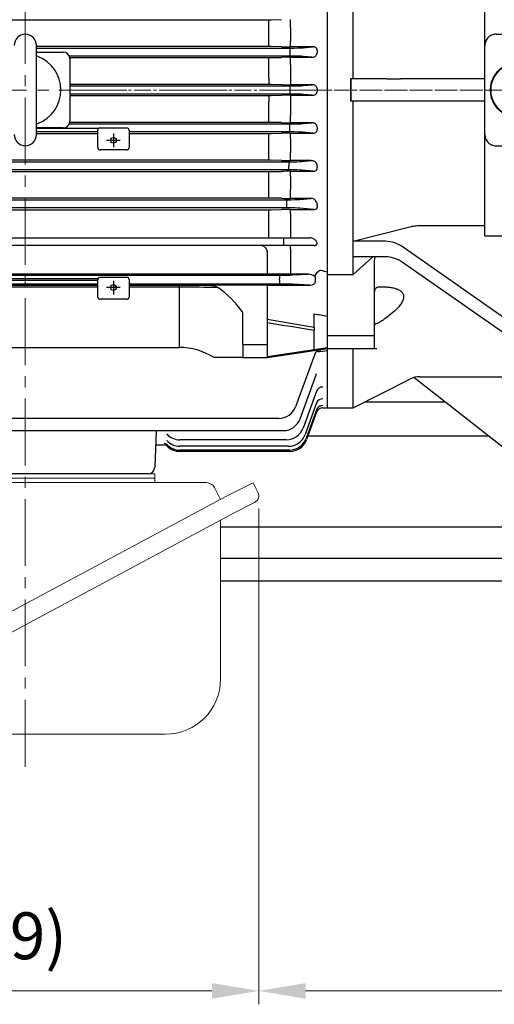
# Model space of a CAD drawing. Units: millimetres. Extents: x 1198 to 3799, y -447 to 3396.
# Drawn here: x 1986 to 2199, y 1882 to 2324 of the extents above; entities that cross this region are included whole.
import ezdxf

# ---------------------------------------------------------------- set-up
doc = ezdxf.new("R2010")
doc.units = ezdxf.units.MM
doc.linetypes.add('CENTER2', pattern=[1.125, 0.75, -0.125, 0.125, -0.125])
doc.layers.get('DEFPOINTS').update_dxf_attribs({"linetype": 'CONTINUOUS'})
for name, color, linetype, lineweight in [('C', 1, 'CENTER2', 9), ('D', 7, 'CONTINUOUS', 9), ('O', 3, 'CONTINUOUS', 30), ('OUTLINE', 3, 'CONTINUOUS', 20)]:
    doc.layers.add(name, color=color, linetype=linetype, lineweight=lineweight)
doc.styles.get("Standard").update_dxf_attribs({"font": 'romans.shx', "width": 0.8, "bigfont": 'whgtxt.shx'})
doc.dimstyles.get("Standard").update_dxf_attribs({"dimtxt": 3.5, "dimasz": 3.5, "dimexe": 1, "dimexo": 1, "dimgap": 1, "dimtad": 1, "dimdec": 3, "dimdsep": 46, "dimtxsty": 'Standard', "dimcen": 0, "dimclrd": 256, "dimclre": 256, "dimclrt": 256, "dimadec": 3, "dimazin": 2, "dimtp": 0.1, "dimtm": 0.1, "dimtfac": 0.71, "dimtdec": 3, "dimtmove": 0, "dimatfit": 3, "dimfxl": 0, "dimlwd": -1, "dimlwe": -1, "dimarcsym": 0})

# ---------------------------------------------------------------- blocks, each defined once
blk = doc.blocks.new('*D146')
at = {"layer": 'D', "transparency": 16777216}
for p, q in [((2093.22, 2104.54), (2093.22, 1882.24)), ((1884.34, 2000.22), (1884.34, 1882.24)), ((1905.34, 1888.24), (2072.22, 1888.24))]:
    blk.add_line(p, q, dxfattribs=at)
for points in [[(1905.34, 1891.74), (1905.34, 1884.74), (1884.34, 1888.24)], [(2072.22, 1891.74), (2072.22, 1884.74), (2093.22, 1888.24)]]:
    blk.add_solid(points, dxfattribs=at)
at = {"layer": 'DEFPOINTS', "color": 0, "transparency": 16777216}
for p in [(2093.22, 2110.54), (1884.34, 2006.22), (2093.22, 1888.24)]:
    blk.add_point(p, dxfattribs=at)
at = {"layer": 'D', "transparency": 16777216, "insert": (1973.7, 1910.24), "char_height": 21, "attachment_point": 5}
blk.add_mtext('(209)', dxfattribs=at)
blk = doc.blocks.new('*D147')
at = {"layer": 'D', "transparency": 16777216}
for p, q in [((2535.59, 2253.07), (2535.59, 1882.24)), ((2093.22, 2104.54), (2093.22, 1882.24)), ((2114.22, 1888.24), (2514.59, 1888.24))]:
    blk.add_line(p, q, dxfattribs=at)
for points in [[(2114.22, 1891.74), (2114.22, 1884.74), (2093.22, 1888.24)], [(2514.59, 1891.74), (2514.59, 1884.74), (2535.59, 1888.24)]]:
    blk.add_solid(points, dxfattribs=at)
at = {"layer": 'DEFPOINTS', "color": 0, "transparency": 16777216}
for p in [(2535.59, 2259.07), (2093.22, 2110.54), (2535.59, 1888.24)]:
    blk.add_point(p, dxfattribs=at)
at = {"layer": 'D', "transparency": 16777216, "insert": (2314.41, 1910.24), "char_height": 21, "attachment_point": 5}
blk.add_mtext('(442)', dxfattribs=at)
blk = doc.blocks.new('DSDVSDVSD')
at = {"layer": 'C', "ltscale": 10}
for p, q in [((494.94, 1767.95), (494.94, 1711.95)), ((494.94, 1744.95), (494.94, 1747.55)), ((489.94, 1739.95), (397.7, 1739.95)), ((510.44, 1739.95), (479.44, 1739.95)), ((494.94, 1739.95), (492.44, 1739.95)), ((494.94, 1739.95), (494.94, 1742.45)), ((494.94, 1739.95), (497.44, 1739.95)), ((494.94, 1739.95), (494.94, 1737.45)), ((499.94, 1739.95), (533.17, 1739.95)), ((494.94, 1734.95), (494.94, 1732.35))]:
    blk.add_line(p, q, dxfattribs=at)
at = {"layer": 'O'}
for p, q in [((516.94, 1927.95), (501.94, 1927.95)), ((501.94, 1918.95), (501.94, 1927.95)), ((516.94, 1918.95), (516.94, 1927.95)), ((516.94, 1918.95), (501.94, 1918.95)), ((501.94, 1908.76), (501.94, 1918.95)), ((516.94, 1908.76), (516.94, 1918.95)), ((501.94, 1911.09), (448.16, 1868.82)), ((501.94, 1905.96), (501.94, 1908.76)), ((516.94, 1905.96), (516.94, 1908.76)), ((501.94, 1905.96), (501.94, 1769.95)), ((516.94, 1905.96), (516.94, 1573.94)), ((420.94, 1882.45), (409.44, 1882.45)), ((409.44, 1855.95), (409.44, 1882.45)), ((446.3, 1869.54), (420.94, 1882.45)), ((420.94, 1855.95), (420.94, 1882.45)), ((493.94, 1868.45), (450.84, 1868.45)), ((501.94, 1858.41), (442.43, 1816.76)), ((430.44, 1855.95), (409.44, 1855.95)), ((409.44, 1850.15), (409.44, 1855.95)), ((430.44, 1850.15), (430.44, 1855.95)), ((430.61, 1855.95), (431.53, 1855.95)), ((430.44, 1850.15), (409.44, 1850.15)), ((409.44, 1850.15), (409.44, 1822.72)), ((430.44, 1850.15), (430.44, 1816.33)), ((501.94, 1851.49), (442.43, 1809.83)), ((409.44, 1657.18), (409.44, 1822.72)), ((409.44, 1822.72), (420.94, 1822.72)), ((420.94, 1814.64), (420.94, 1822.72)), ((420.94, 1822.72), (429.75, 1814.66)), ((420.94, 1814.66), (420.9, 1814.64)), ((420.94, 1814.66), (420.94, 1811.2)), ((434.29, 1814.66), (420.94, 1814.66)), ((420.94, 1811.2), (420.94, 1807.74)), ((420.94, 1807.74), (420.9, 1807.71)), ((420.94, 1807.71), (420.9, 1807.71)), ((434.29, 1807.74), (420.94, 1807.74)), ((446.3, 1801.25), (420.94, 1807.71)), ((420.94, 1744.95), (420.94, 1807.71)), ((501.94, 1805.28), (479.94, 1805.28)), ((479.94, 1759.95), (479.94, 1805.28)), ((479.94, 1800.7), (450.84, 1800.7)), ((484.94, 1764.95), (496.94, 1764.95)), ((479.94, 1719.95), (479.94, 1759.95)), ((489.94, 1759.95), (489.94, 1719.95)), ((489.94, 1759.95), (489.94, 1751.41)), ((499.94, 1759.95), (499.94, 1719.95)), ((499.94, 1759.95), (499.94, 1751.41)), ((489.94, 1751.41), (489.94, 1728.49)), ((499.94, 1751.41), (499.94, 1728.49)), ((419.88, 1744.95), (419.79, 1744.95)), ((419.88, 1744.95), (419.88, 1739.95)), ((436.07, 1744.95), (419.88, 1744.95)), ((436.07, 1744.95), (442.12, 1744.95)), ((479.94, 1744.95), (442.12, 1744.95)), ((419.88, 1739.95), (419.88, 1734.95)), ((419.88, 1734.95), (419.79, 1734.95)), ((436.07, 1734.95), (419.88, 1734.95)), ((420.94, 1672.19), (420.94, 1734.95)), ((442.12, 1734.95), (436.07, 1734.95)), ((479.94, 1734.95), (442.12, 1734.95)), ((489.94, 1719.95), (489.94, 1728.49)), ((499.94, 1719.95), (499.94, 1728.49)), ((479.94, 1674.62), (479.94, 1719.95)), ((484.94, 1714.95), (496.94, 1714.95)), ((501.94, 1709.95), (501.94, 1573.94)), ((420.94, 1672.19), (446.3, 1678.65)), ((450.84, 1679.19), (479.94, 1679.19)), ((479.94, 1674.62), (501.94, 1674.62)), ((420.94, 1672.16), (420.9, 1672.19)), ((420.9, 1672.19), (420.94, 1672.19)), ((434.29, 1672.16), (420.94, 1672.16)), ((420.94, 1668.7), (420.94, 1672.16)), ((420.94, 1665.24), (420.94, 1668.7)), ((501.94, 1628.41), (442.43, 1670.07)), ((420.94, 1665.24), (420.9, 1665.26)), ((420.94, 1657.18), (420.94, 1665.26)), ((434.29, 1665.24), (420.94, 1665.24)), ((420.94, 1657.18), (429.75, 1665.24)), ((430.44, 1663.57), (430.71, 1665.24)), ((430.44, 1629.75), (430.44, 1663.57)), ((501.94, 1621.49), (442.43, 1663.14)), ((409.44, 1657.18), (420.94, 1657.18)), ((409.44, 1629.75), (409.44, 1657.18)), ((430.44, 1629.75), (409.44, 1629.75)), ((409.44, 1623.95), (409.44, 1629.75)), ((430.44, 1623.95), (430.44, 1629.75)), ((430.44, 1623.95), (409.44, 1623.95)), ((409.44, 1597.45), (409.44, 1623.95)), ((420.94, 1597.45), (420.94, 1623.95)), ((501.94, 1568.81), (448.16, 1611.08)), ((450.84, 1611.45), (501.94, 1611.45)), ((420.94, 1597.45), (446.3, 1610.36)), ((409.44, 1597.45), (420.94, 1597.45)), ((501.94, 1573.94), (501.94, 1571.14)), ((516.94, 1573.94), (516.94, 1571.14)), ((501.94, 1571.14), (501.94, 1560.95)), ((516.94, 1571.14), (516.94, 1560.95)), ((516.94, 1560.95), (501.94, 1560.95)), ((501.94, 1560.95), (501.94, 1551.95)), ((516.94, 1560.95), (516.94, 1551.95)), ((501.94, 1551.95), (516.94, 1551.95))]:
    blk.add_line(p, q, dxfattribs=at)
for centre, radius, start, end in [((493.94, 1876.45), 8, 270, 0), ((450.84, 1878.45), 10, 243.0198, 270), ((434.84, 1829.4), 14.74, 267.8735, 300.9859), ((434.84, 1822.47), 14.74, 267.8735, 300.9859), ((434.84, 1657.43), 14.74, 59.0141, 92.1265), ((434.84, 1650.5), 14.74, 59.0141, 92.1265), ((450.84, 1601.45), 10, 90, 116.9802)]:
    blk.add_arc(centre, radius, start, end, dxfattribs=at)
at = {"layer": 'O', "extrusion": (0, 0, -1)}
for centre, radius, start, end in [((-494.94, 1759.95), 5, 0, 180), ((-494.94, 1739.95), 12.5, 293.5782, 66.4218), ((-494.94, 1739.95), 12.25, 294.0895, 65.9105), ((-494.94, 1739.95), 12.5, 113.5782, 246.4218), ((-494.94, 1739.95), 12.25, 114.0895, 245.9105), ((-494.94, 1719.95), 5, 180, 360)]:
    blk.add_arc(centre, radius, start, end, dxfattribs=at)
at = {"layer": 'O'}
for centre, major_axis, ratio, start_param, end_param in [((319.15, 1739.95), (-72.4, -137.42), 0.520635, 2.362086, 2.390159), ((319.15, 1739.95), (-72.4, -137.42), 0.520635, 2.334012, 2.362086), ((277.44, 1739.95), (0, -142.5), 0.999582, 1.570796, 1.605891), ((277.44, 1739.95), (0, -142.5), 0.999582, 1.535701, 1.570796), ((319.15, 1739.95), (72.4, -137.42), 0.520635, 0.779507, 0.807581), ((319.15, 1739.95), (72.4, -137.42), 0.520635, 0.751433, 0.779507)]:
    blk.add_ellipse(centre, major_axis=major_axis, ratio=ratio, start_param=start_param, end_param=end_param, dxfattribs=at)
for points, knots in [([(430.44, 1855.95), (430.44, 1855.95), (430.46, 1855.95), (430.54, 1855.95), (430.59, 1855.95), (430.76, 1855.95), (430.87, 1855.95), (431.14, 1855.95), (431.31, 1855.95), (431.53, 1855.95)], [0, 0, 0, 0, 0.25, 0.25, 0.5, 0.5, 0.75, 0.75, 1, 1, 1, 1]), ([(431.53, 1844.65), (431.35, 1844.68), (431.2, 1844.73), (430.92, 1844.84), (430.81, 1844.9), (430.62, 1845.03), (430.55, 1845.1), (430.48, 1845.2), (430.47, 1845.23), (430.44, 1845.3), (430.44, 1845.34), (430.44, 1845.37)], [0, 0, 0, 0, 0.25, 0.25, 0.5, 0.5, 0.75, 0.75, 0.875, 0.875, 1, 1, 1, 1]), ([(431.53, 1844.65), (431.68, 1844.61), (431.83, 1844.56), (432.14, 1844.43), (432.29, 1844.35), (432.44, 1844.25)], [0, 0, 0, 0, 0.5, 0.5, 1, 1, 1, 1]), ([(432.44, 1844.25), (433.67, 1843.48), (434.89, 1842.66), (436.65, 1841.37), (437.23, 1840.92), (438.37, 1840), (438.92, 1839.53), (439.99, 1838.55), (440.5, 1838.04), (441.45, 1837), (441.88, 1836.46), (442.44, 1835.64), (442.62, 1835.36), (442.93, 1834.8), (443.07, 1834.51), (443.29, 1833.95), (443.38, 1833.67), (443.47, 1833.26), (443.49, 1833.12), (443.52, 1832.85), (443.53, 1832.72), (443.53, 1832.33), (443.5, 1832.08), (443.38, 1831.6), (443.29, 1831.37), (443.07, 1830.95), (442.94, 1830.76), (442.63, 1830.39), (442.45, 1830.22), (441.88, 1829.76), (441.45, 1829.51), (440.74, 1829.19), (440.49, 1829.1), (439.98, 1828.92), (439.72, 1828.84), (438.4, 1828.49), (437.27, 1828.33), (435.49, 1828.21), (434.89, 1828.19), (433.67, 1828.18), (433.06, 1828.2), (432.44, 1828.22)], [0, 0, 0, 0, 0.125, 0.125, 0.1875, 0.1875, 0.25, 0.25, 0.3125, 0.3125, 0.375, 0.375, 0.40625, 0.40625, 0.4375, 0.4375, 0.46875, 0.46875, 0.484375, 0.484375, 0.5, 0.5, 0.53125, 0.53125, 0.5625, 0.5625, 0.59375, 0.59375, 0.625, 0.625, 0.6875, 0.6875, 0.71875, 0.71875, 0.75, 0.75, 0.875, 0.875, 0.9375, 0.9375, 1, 1, 1, 1]), ([(431.53, 1828.48), (431.35, 1828.57), (431.2, 1828.69), (430.92, 1828.96), (430.81, 1829.12), (430.62, 1829.45), (430.55, 1829.63), (430.48, 1829.9), (430.47, 1829.99), (430.44, 1830.18), (430.44, 1830.28), (430.44, 1830.37)], [0, 0, 0, 0, 0.25, 0.25, 0.5, 0.5, 0.75, 0.75, 0.875, 0.875, 1, 1, 1, 1]), ([(432.44, 1828.22), (432.29, 1828.23), (432.14, 1828.25), (431.84, 1828.34), (431.68, 1828.4), (431.53, 1828.48)], [0, 0, 0, 0, 0.5, 0.5, 1, 1, 1, 1]), ([(430.72, 1814.66), (430.63, 1814.91), (430.45, 1815.45), (430.44, 1816.03), (430.44, 1816.33)], [0, 0, 0, 0, 0.462528, 1, 1, 1, 1]), ([(450.84, 1800.7), (450.05, 1800.7), (449.27, 1800.75), (448.13, 1800.89), (447.75, 1800.94), (447.01, 1801.08), (446.65, 1801.16), (446.3, 1801.25)], [0, 0, 0, 0, 0.5, 0.5, 0.75, 0.75, 1, 1, 1, 1]), ([(501.94, 1769.95), (501.94, 1769.62), (501.91, 1769.3), (501.81, 1768.82), (501.77, 1768.67), (501.68, 1768.36), (501.62, 1768.2), (501.44, 1767.75), (501.29, 1767.46), (500.93, 1766.92), (500.72, 1766.66), (500.26, 1766.2), (500.01, 1765.99), (499.6, 1765.71), (499.45, 1765.63), (499.17, 1765.47), (499.02, 1765.4), (498.56, 1765.21), (498.25, 1765.11), (497.6, 1764.98), (497.27, 1764.95), (496.94, 1764.95)], [0, 0, 0, 0, 0.125, 0.125, 0.1875, 0.1875, 0.25, 0.25, 0.375, 0.375, 0.5, 0.5, 0.625, 0.625, 0.6875, 0.6875, 0.75, 0.75, 0.875, 0.875, 1, 1, 1, 1]), ([(484.94, 1764.95), (484.61, 1764.95), (484.28, 1764.92), (483.8, 1764.82), (483.64, 1764.78), (483.32, 1764.69), (483.17, 1764.63), (482.71, 1764.44), (482.43, 1764.29), (481.88, 1763.92), (481.63, 1763.71), (481.17, 1763.25), (480.96, 1763), (480.59, 1762.45), (480.44, 1762.16), (480.19, 1761.56), (480.1, 1761.25), (479.97, 1760.6), (479.94, 1760.28), (479.94, 1759.95)], [0, 0, 0, 0, 0.125, 0.125, 0.1875, 0.1875, 0.25, 0.25, 0.375, 0.375, 0.5, 0.5, 0.625, 0.625, 0.75, 0.75, 0.875, 0.875, 1, 1, 1, 1]), ([(479.94, 1719.95), (479.94, 1719.62), (479.97, 1719.3), (480.06, 1718.82), (480.1, 1718.66), (480.2, 1718.35), (480.25, 1718.19), (480.44, 1717.74), (480.59, 1717.45), (480.95, 1716.91), (481.16, 1716.65), (481.62, 1716.19), (481.87, 1715.98), (482.28, 1715.71), (482.43, 1715.62), (482.71, 1715.47), (482.86, 1715.4), (483.31, 1715.21), (483.63, 1715.11), (484.28, 1714.98), (484.61, 1714.95), (484.94, 1714.95)], [0, 0, 0, 0, 0.125, 0.125, 0.1875, 0.1875, 0.25, 0.25, 0.375, 0.375, 0.5, 0.5, 0.625, 0.625, 0.6875, 0.6875, 0.75, 0.75, 0.875, 0.875, 1, 1, 1, 1]), ([(496.94, 1714.95), (497.27, 1714.95), (497.6, 1714.92), (498.08, 1714.82), (498.24, 1714.78), (498.55, 1714.68), (498.71, 1714.63), (499.17, 1714.44), (499.45, 1714.28), (500, 1713.92), (500.25, 1713.7), (500.71, 1713.24), (500.92, 1712.99), (501.28, 1712.44), (501.44, 1712.15), (501.68, 1711.55), (501.78, 1711.24), (501.91, 1710.6), (501.94, 1710.28), (501.94, 1709.95)], [0, 0, 0, 0, 0.125, 0.125, 0.1875, 0.1875, 0.25, 0.25, 0.375, 0.375, 0.5, 0.5, 0.625, 0.625, 0.75, 0.75, 0.875, 0.875, 1, 1, 1, 1]), ([(446.3, 1678.65), (447, 1678.83), (447.74, 1678.96), (448.87, 1679.1), (449.26, 1679.14), (450.05, 1679.18), (450.44, 1679.19), (450.84, 1679.19)], [0, 0, 0, 0, 0.5, 0.5, 0.75, 0.75, 1, 1, 1, 1]), ([(431.53, 1651.42), (431.35, 1651.33), (431.2, 1651.21), (430.92, 1650.94), (430.81, 1650.78), (430.62, 1650.45), (430.55, 1650.27), (430.48, 1650), (430.47, 1649.91), (430.44, 1649.72), (430.44, 1649.62), (430.44, 1649.53)], [0, 0, 0, 0, 0.25, 0.25, 0.5, 0.5, 0.75, 0.75, 0.875, 0.875, 1, 1, 1, 1]), ([(431.53, 1651.42), (431.68, 1651.5), (431.83, 1651.56), (432.14, 1651.64), (432.29, 1651.67), (432.44, 1651.67)], [0, 0, 0, 0, 0.5, 0.5, 1, 1, 1, 1]), ([(432.44, 1651.67), (433.67, 1651.73), (434.89, 1651.73), (436.65, 1651.61), (437.23, 1651.55), (438.37, 1651.38), (438.92, 1651.27), (439.99, 1650.99), (440.5, 1650.81), (441.45, 1650.39), (441.88, 1650.14), (442.44, 1649.68), (442.62, 1649.51), (442.93, 1649.15), (443.07, 1648.96), (443.29, 1648.54), (443.38, 1648.31), (443.47, 1647.96), (443.49, 1647.83), (443.52, 1647.58), (443.53, 1647.45), (443.53, 1647.06), (443.5, 1646.8), (443.38, 1646.24), (443.29, 1645.96), (443.07, 1645.4), (442.94, 1645.11), (442.63, 1644.55), (442.45, 1644.27), (441.88, 1643.44), (441.45, 1642.9), (440.74, 1642.12), (440.49, 1641.86), (439.98, 1641.36), (439.72, 1641.11), (438.4, 1639.89), (437.27, 1638.98), (435.49, 1637.68), (434.89, 1637.26), (433.67, 1636.44), (433.06, 1636.04), (432.44, 1635.65)], [0, 0, 0, 0, 0.125, 0.125, 0.1875, 0.1875, 0.25, 0.25, 0.3125, 0.3125, 0.375, 0.375, 0.40625, 0.40625, 0.4375, 0.4375, 0.46875, 0.46875, 0.484375, 0.484375, 0.5, 0.5, 0.53125, 0.53125, 0.5625, 0.5625, 0.59375, 0.59375, 0.625, 0.625, 0.6875, 0.6875, 0.71875, 0.71875, 0.75, 0.75, 0.875, 0.875, 0.9375, 0.9375, 1, 1, 1, 1]), ([(431.53, 1635.25), (431.35, 1635.22), (431.2, 1635.17), (430.92, 1635.06), (430.81, 1635), (430.62, 1634.87), (430.55, 1634.8), (430.48, 1634.7), (430.47, 1634.66), (430.44, 1634.6), (430.44, 1634.56), (430.44, 1634.53)], [0, 0, 0, 0, 0.25, 0.25, 0.5, 0.5, 0.75, 0.75, 0.875, 0.875, 1, 1, 1, 1]), ([(432.44, 1635.65), (432.29, 1635.55), (432.14, 1635.47), (431.84, 1635.34), (431.68, 1635.29), (431.53, 1635.25)], [0, 0, 0, 0, 0.5, 0.5, 1, 1, 1, 1]), ([(431.53, 1623.95), (431.31, 1623.95), (431.15, 1623.95), (430.87, 1623.95), (430.76, 1623.95), (430.51, 1623.95), (430.44, 1623.95), (430.44, 1623.95)], [0, 0, 0, 0, 0.25, 0.25, 0.5, 0.5, 1, 1, 1, 1])]:
    blk.add_open_spline(points, degree=3, knots=knots, dxfattribs=at)
blk = doc.blocks.new('ADF')
at = {"layer": 'C', "ltscale": 40}
for p, q in [((588.64, 1988.74), (588.64, 2466.39)), ((724.14, 2292.07), (287.69, 2292.07))]:
    blk.add_line(p, q, dxfattribs=at)
at = {"layer": 'O'}
for p, q in [((724.14, 2210.61), (724.14, 2373.54)), ((479.4, 2323.58), (697.87, 2323.58)), ((697.87, 2319.98), (697.87, 2323.58)), ((698.87, 2323.59), (703.48, 2323.69)), ((707.48, 2320.14), (707.48, 2323.73)), ((697.87, 2314.11), (697.87, 2319.98)), ((707.48, 2320.14), (707.48, 2313.98)), ((697.87, 2311.59), (697.87, 2314.11)), ((707.48, 2311.45), (707.48, 2313.98)), ((593.64, 2272.07), (593.64, 2312.07)), ((697.87, 2311.59), (593.64, 2311.59)), ((593.64, 2310.88), (707.28, 2310.88)), ((593.64, 2309.07), (605.64, 2309.07)), ((703.48, 2311.48), (698.87, 2311.58)), ((707.28, 2310.88), (707.28, 2309.13)), ((707.28, 2309.01), (707.28, 2309.13)), ((707.28, 2309.01), (707.28, 2307.27)), ((717.5, 2311.45), (707.48, 2311.45)), ((713.15, 2311.03), (717.5, 2311.45)), ((707.28, 2307.27), (608.39, 2307.27)), ((608.59, 2306.61), (697.87, 2306.61)), ((608.64, 2306.07), (608.64, 2278.07)), ((697.87, 2303.37), (697.87, 2306.61)), ((698.87, 2306.62), (703.48, 2306.71)), ((707.48, 2306.75), (717.04, 2306.75)), ((707.48, 2303.51), (707.48, 2306.75)), ((717.04, 2306.75), (713.15, 2307.12)), ((697.87, 2297.43), (697.87, 2303.37)), ((707.48, 2303.51), (707.48, 2297.3)), ((697.87, 2297.43), (697.87, 2294.55)), ((707.48, 2297.3), (707.48, 2294.41)), ((697.87, 2294.55), (608.64, 2294.55)), ((608.64, 2293.88), (707.44, 2293.88)), ((703.48, 2294.45), (698.87, 2294.54)), ((707.44, 2292.13), (707.44, 2293.88)), ((707.44, 2292.01), (707.44, 2292.13)), ((707.44, 2290.27), (707.44, 2292.01)), ((717.28, 2294.41), (707.48, 2294.41)), ((713.31, 2294.03), (717.28, 2294.41)), ((707.44, 2290.27), (608.64, 2290.27)), ((608.64, 2289.6), (697.87, 2289.6)), ((697.87, 2289.6), (697.87, 2286.72)), ((697.87, 2280.78), (697.87, 2286.72)), ((698.87, 2289.61), (703.48, 2289.7)), ((707.48, 2289.74), (717.28, 2289.74)), ((707.48, 2289.74), (707.48, 2286.85)), ((707.48, 2286.85), (707.48, 2280.64)), ((717.28, 2289.74), (713.31, 2290.12)), ((697.87, 2277.54), (608.59, 2277.54)), ((697.87, 2277.54), (697.87, 2280.78)), ((703.48, 2277.44), (698.87, 2277.53)), ((707.48, 2277.4), (707.48, 2280.64)), ((717.04, 2277.4), (707.48, 2277.4)), ((713.15, 2277.03), (717.04, 2277.4)), ((605.64, 2275.07), (593.64, 2275.07)), ((593.64, 2275.01), (621.8, 2275.01)), ((621.14, 2273.27), (593.64, 2273.27)), ((608.39, 2276.88), (707.28, 2276.88)), ((621.14, 2266.23), (621.14, 2274.07)), ((622.14, 2275.07), (634.14, 2275.07)), ((635.14, 2274.07), (635.14, 2266.23)), ((707.28, 2273.27), (635.14, 2273.27)), ((707.28, 2275.13), (707.28, 2276.88)), ((707.28, 2275.01), (707.28, 2275.13)), ((707.28, 2273.27), (707.28, 2275.01)), ((717.5, 2272.7), (713.15, 2273.12)), ((593.64, 2272.56), (621.14, 2272.56)), ((631.19, 2269.51), (625.09, 2269.51)), ((628.14, 2272.56), (628.14, 2266.46)), ((635.14, 2272.56), (697.87, 2272.56)), ((697.87, 2270.04), (697.87, 2272.56)), ((697.87, 2264.17), (697.87, 2270.04)), ((698.87, 2272.57), (703.48, 2272.67)), ((707.48, 2272.7), (717.5, 2272.7)), ((707.48, 2270.17), (707.48, 2272.7)), ((707.48, 2270.17), (707.48, 2264.01)), ((634.14, 2265.23), (622.14, 2265.23)), ((697.87, 2260.57), (697.87, 2264.17)), ((470.49, 2259.88), (706.78, 2259.88)), ((697.87, 2260.57), (479.4, 2260.57)), ((703.48, 2260.46), (698.87, 2260.56)), ((706.78, 2259.88), (706.78, 2258.13)), ((707.48, 2260.42), (707.48, 2264.01)), ((716.78, 2260.42), (707.48, 2260.42)), ((712.65, 2260.03), (716.78, 2260.42)), ((706.78, 2256.27), (470.49, 2256.27)), ((479.4, 2255.49), (697.87, 2255.49)), ((697.87, 2253.33), (697.87, 2255.49)), ((698.87, 2255.5), (703.48, 2255.6)), ((706.78, 2258.01), (706.78, 2258.13)), ((706.78, 2256.27), (706.78, 2258.01)), ((707.48, 2255.64), (717.73, 2255.64)), ((707.48, 2253.45), (707.48, 2255.64)), ((717.73, 2255.64), (712.65, 2256.12)), ((697.87, 2247.59), (697.87, 2253.33)), ((707.48, 2253.45), (707.48, 2247.42)), ((697.87, 2243.62), (697.87, 2247.59)), ((707.48, 2243.48), (707.48, 2247.42)), ((471.37, 2242.88), (705.9, 2242.88)), ((697.87, 2243.62), (479.4, 2243.62)), ((703.48, 2243.52), (698.87, 2243.61)), ((705.9, 2241.13), (705.9, 2242.88)), ((716.47, 2243.48), (707.48, 2243.48)), ((711.77, 2243.03), (716.47, 2243.48)), ((705.9, 2239.27), (471.37, 2239.27)), ((479.4, 2238.37), (697.87, 2238.37)), ((697.87, 2236.58), (697.87, 2238.37)), ((698.87, 2238.38), (703.48, 2238.49)), ((705.9, 2241.01), (705.9, 2241.13)), ((705.9, 2239.27), (705.9, 2241.01)), ((707.48, 2238.53), (717.97, 2238.53)), ((707.48, 2236.7), (707.48, 2238.53)), ((717.97, 2238.53), (711.77, 2239.12)), ((697.87, 2230.17), (697.87, 2236.58)), ((707.48, 2236.7), (707.48, 2230.13)), ((697.87, 2225.82), (697.87, 2230.17)), ((707.48, 2230.13), (707.48, 2225.82)), ((472.72, 2225.82), (704.55, 2225.82)), ((704.55, 2222.32), (704.55, 2225.82)), ((704.55, 2225.82), (710.43, 2225.82)), ((710.43, 2225.82), (716.16, 2225.82)), ((704.55, 2222.32), (472.72, 2222.32)), ((710.43, 2222.32), (704.55, 2222.32)), ((707.48, 2220.82), (707.48, 2222.32)), ((707.48, 2220.82), (707.48, 2214.18)), ((717.99, 2222.32), (710.43, 2222.32)), ((697.14, 2212.5), (697.14, 2219.32)), ((697.14, 2209.5), (697.14, 2212.5)), ((474.7, 2209.1), (702.58, 2209.1)), ((697.14, 2209.55), (480.14, 2209.55)), ((621.17, 2207.36), (556.11, 2207.36)), ((556.14, 2206.79), (621.14, 2206.79)), ((621.14, 2199.26), (621.14, 2207.11)), ((622.14, 2208.11), (634.14, 2208.11)), ((635.14, 2207.11), (635.14, 2199.26)), ((704.81, 2209.52), (697.14, 2209.5)), ((702.58, 2209.1), (702.58, 2207.36)), ((702.58, 2206.79), (702.58, 2207.36)), ((702.58, 2206.79), (702.58, 2205.04)), ((707.55, 2209.52), (707.47, 2209.52)), ((715.59, 2209.52), (707.55, 2209.52)), ((708.45, 2209.18), (715.59, 2209.52)), ((718.68, 2206.31), (718.68, 2207.84)), ((724.14, 2207.59), (724.14, 2210.61)), ((724.14, 2175.16), (724.14, 2207.59)), ((621.14, 2205.04), (556.14, 2205.04)), ((556.14, 2204.54), (621.14, 2204.54)), ((621.14, 2203.66), (556.14, 2203.66)), ((631.19, 2203.53), (625.09, 2203.53)), ((628.14, 2206.58), (628.14, 2200.48)), ((702.58, 2205.04), (635.14, 2205.04)), ((635.14, 2204.54), (657.71, 2204.54)), ((657.71, 2203.66), (635.14, 2203.66)), ((657.71, 2203.66), (657.71, 2204.54)), ((657.71, 2176.69), (657.71, 2203.66)), ((697.14, 2204.6), (670.54, 2204.6)), ((697.14, 2204.65), (716.19, 2204.6)), ((697.14, 2201.65), (697.14, 2204.65)), ((716.19, 2204.6), (708.45, 2204.97)), ((634.14, 2198.26), (622.14, 2198.26)), ((697.14, 2189.3), (697.14, 2201.65)), ((686.14, 2177.99), (686.14, 2192.26)), ((697.14, 2188.67), (697.14, 2189.3)), ((718.14, 2185.8), (718.14, 2191.78)), ((697.14, 2177.99), (697.14, 2188.67)), ((718.14, 2185.8), (718.14, 2184.39)), ((718.14, 2175.77), (718.14, 2184.39)), ((562.71, 2176.69), (657.71, 2176.69)), ((686.14, 2177.99), (697.14, 2177.99)), ((686.14, 2177.99), (686.14, 2172.17)), ((697.14, 2172.17), (697.14, 2177.99)), ((697.14, 2172.59), (724.14, 2176.68)), ((724.14, 2176.11), (697.14, 2172.07)), ((686.14, 2172.17), (673.24, 2172.17)), ((686.14, 2172.17), (697.14, 2172.17)), ((718.36, 2173.66), (709.79, 2150.11)), ((718.14, 2175.77), (718.14, 2175.21)), ((724.14, 2175.16), (720.63, 2174.65)), ((724.14, 2149.57), (724.14, 2175.16)), ((711.79, 2144.69), (718.99, 2164.47)), ((717.65, 2160.78), (717.71, 2160.78)), ((719.19, 2157.13), (713.16, 2140.55)), ((719.2, 2151.8), (714.04, 2137.64)), ((721.99, 2149.58), (721.99, 2149.57)), ((721.99, 2149.57), (724.14, 2149.57)), ((719.19, 2148.68), (714.55, 2135.91)), ((719.17, 2147.6), (714.71, 2135.34)), ((702.27, 2144.84), (474.7, 2144.84)), ((472.72, 2139.42), (704.28, 2139.42)), ((647.3, 2139.16), (646.74, 2122.97)), ((647.09, 2133.07), (650.95, 2133.07)), ((706.53, 2132.38), (657.92, 2132.38)), ((657.96, 2135.29), (657.95, 2135.29)), ((705.64, 2135.29), (657.96, 2135.29)), ((707.19, 2130.07), (657.88, 2130.07)), ((707.03, 2130.65), (657.89, 2130.65)), ((640.74, 2120.07), (536.53, 2120.07)), ((643.74, 2120.07), (640.74, 2120.07))]:
    blk.add_line(p, q, dxfattribs=at)
for centre, radius, start, end in [((697.89, 2373.59), 50.01, 269.9705, 271.1163), ((588.64, 2312.07), 5, 90, 180), ((588.64, 2312.07), 5, 0, 90), ((605.64, 2306.07), 3, 0, 90), ((697.89, 2261.85), 49.74, 88.8779, 90.0299), ((707.35, 2508.33), 196.88, 268.8723, 270.0365), ((588.64, 2292.07), 16, 69.6359, 71.79), ((588.64, 2292.07), 16, 290.3641, 69.6359), ((697.89, 2357.28), 50.67, 269.9709, 271.1018), ((707.39, 2102.27), 204.48, 89.9759, 91.0968), ((697.89, 2243.99), 50.56, 88.8961, 90.0294), ((707.35, 2494.41), 200, 268.8899, 270.0358), ((1119.17, 2292.07), 399.75, 179.9094, 180.0906), ((697.89, 2340.19), 50.59, 269.9709, 271.1036), ((707.39, 2085.58), 204.16, 89.9758, 91.0985), ((605.64, 2278.07), 3, 270, 0), ((697.89, 2226.9), 50.64, 88.8979, 90.0294), ((707.35, 2477.71), 200.31, 268.8916, 270.0358), ((588.64, 2292.07), 16, 288.21, 290.3641), ((622.14, 2274.07), 1, 90, 180), ((634.14, 2274.07), 1, 0, 90), ((588.64, 2272.07), 5, 180, 270), ((588.64, 2272.07), 5, 270, 0), ((697.89, 2322.33), 49.77, 269.9704, 271.1218), ((707.39, 2071.72), 200.98, 89.9754, 91.1158), ((622.14, 2266.23), 1, 180, 270), ((634.14, 2266.23), 1, 270, 0), ((697.89, 2210.58), 49.98, 88.8834, 90.0298), ((707.35, 2458.23), 197.81, 268.8776, 270.0363), ((697.89, 2303.66), 48.17, 269.9693, 271.1588), ((707.39, 2060.81), 194.83, 89.9745, 91.1509), ((697.89, 2195.07), 48.55, 88.8505, 90.0307), ((707.35, 2435.84), 192.36, 268.846, 270.0375), ((716.61, 2240.56), 2.92, 25.8843, 92.7152), ((697.89, 2284.1), 45.73, 269.9676, 271.2206), ((707.39, 2053.1), 185.43, 89.973, 91.209), ((694.14, 2219.32), 3, 0, 90), ((622.14, 2207.11), 1, 90, 180), ((634.14, 2207.11), 1, 0, 90), ((706.54, 1235.37), 974.15, 89.94528, 90.10202), ((715.45, 2204.95), 4.57, 50.3268, 88.2559), ((717.93, 2207.85), 0.763, 10.9674, 54.3647), ((622.14, 2199.26), 1, 180, 270), ((634.14, 2199.26), 1, 270, 0), ((721.18, 2172.63), 3, 98.5, 160), ((702.27, 2152.84), 8, 270, 340), ((721.99, 2146.58), 3, 89.9996, 160), ((721.99, 2146.57), 3, 90.0231, 160), ((704.28, 2147.42), 8, 270, 340), ((896.79, 2132.08), 249.58, 178.3163, 178.3759), ((657.96, 2143.29), 8, 222.35, 270.0248), ((657.95, 2143.33), 8.04, 222.9106, 269.992), ((705.64, 2143.29), 8, 270, 340), ((706.53, 2140.38), 8, 270, 340), ((650.95, 2131.57), 1.5, 43.2023, 90.0301), ((650.95, 2131.57), 1.5, 43.1733, 66.4215), ((657.92, 2140.38), 8, 222.7485, 270.0152), ((657.89, 2138.65), 8, 223.0209, 270.0067), ((657.91, 2140.4), 8.02, 223.1224, 269.9927), ((657.88, 2138.07), 8, 223.1732, 270), ((657.88, 2138.07), 8, 223.1731, 270.0001), ((707.03, 2138.65), 8, 270, 340), ((707.19, 2138.07), 8, 270, 340), ((657.89, 2138.66), 8.01, 261.4913, 269.9951), ((643.74, 2123.07), 3, 270, 358)]:
    blk.add_arc(centre, radius, start, end, dxfattribs=at)
for centre, major_axis, ratio, start_param, end_param in [((707.28, 2311.1), (6.25, 0), 0.034921, 4.712389, 5.934119), ((772.01, 2292.07), (0, 145.5), 0.36397, 1.449196, 1.458146), ((707.28, 2307.05), (6.25, 0), 0.034921, 0.349066, 1.570796), ((707.44, 2294.1), (-6.25, 0), 0.034921, 1.570796, 2.792527), ((707.44, 2290.05), (6.25, 0), 0.034921, 0.349066, 1.570796), ((707.28, 2277.1), (6.25, 0), 0.034921, 4.712389, 5.934119), ((707.28, 2273.05), (6.25, 0), 0.034921, 0.349066, 1.570796), ((772.01, 2292.07), (0, -145.5), 0.363971, -1.458146, -1.449196), ((706.78, 2260.1), (6.25, 0), 0.034921, 4.712389, 5.934119), ((706.78, 2256.05), (6.25, 0), 0.034921, 0.349066, 1.570796), ((770.88, 2292.07), (0, -145.5), 0.36397, -1.339788, -1.330002), ((705.9, 2243.1), (6.25, 0), 0.034921, 4.712389, 5.934119), ((705.9, 2239.05), (6.25, 0), 0.034921, 0.349066, 1.570796), ((768.94, 2292.07), (0, -145.5), 0.36397, -1.218263, -1.206927), ((707.47, 2212.52), (0, 3), 0.003371, 1.002946, 3.124139), ((720.99, 2209.57), (2.49, 1.68), 0.495716, 1.248137, 2.759303), ((1533.91, 2292.08), (-986.95, 0), 0.144385, 0.602947, 0.60855), ((702.58, 2209.21), (6.25, 0), 0.017455, 4.712389, 5.934119), ((716.16, 2207.8), (-2.53, -0.1), 0.692309, 3.10652, 3.195417), ((657.71, 2205.47), (-37, 0), 0.025124, 1.570796, 1.924915), ((657.71, 2202.47), (40, 0), 0.029794, 1.126627, 1.570796), ((657.71, 2152.47), (0, 56.57), 0.707107, 5.492729, 5.839016), ((702.58, 2204.94), (6.25, 0), 0.017455, 0.349066, 1.570796), ((716.16, 2206.35), (-2.53, 0.1), 0.692309, 1.611838, 3.176665), ((1486.84, 2292.07), (-1047.17, 0), 0.149451, 0.716462, 0.746486), ((1500.07, 2292.07), (-1030.44, 0), 0.149451, 0.709265, 0.718159), ((1486.54, 2292.07), (-1047.17, 0), 0.151361, 0.716892, 0.746901), ((657.71, 2119.12), (0, 57.57), 0.694764, 5.88446, 6.283185), ((720.63, 2172.18), (2.11, -2.13), 0.714751, 2.197315, 2.923077), ((722.01, 2156.1), (2.82, -1.03), 0.926784, 1.896132, 3.141593), ((721.89, 2150.44), (2.82, -1.03), 0.970073, 3.077219, 3.141593), ((722.01, 2147.65), (2.82, -1.03), 0.99165, 1.917176, 3.141593), ((722.02, 2150.77), (-2.82, 1.03), 0.967511, 5.050974, 6.283185), ((722.01, 2147.65), (2.82, -1.03), 0.99165, 1.917176, 2.851965), ((721.96, 2147.5), (2.82, -1.03), 0.992831, 3.08454, 3.141593), ((722.01, 2147.65), (2.82, -1.03), 0.99165, 3.082519, 3.141593), ((650.95, 2132.17), (1.34, 0.67), 0.997053, 0.288503, 1.108404), ((650.96, 2132.15), (1.34, 0.67), 0.99714, 0.290938, 1.108276)]:
    blk.add_ellipse(centre, major_axis=major_axis, ratio=ratio, start_param=start_param, end_param=end_param, dxfattribs=at)
for centre, major_axis in [((628.14, 2269.51), (1.3, 0)), ((628.14, 2203.53), (-1.3, 0))]:
    blk.add_ellipse(centre, major_axis=major_axis, ratio=0.984808, dxfattribs=at)
for points, knots in [([(717.04, 2306.75), (717.31, 2306.74), (717.56, 2306.78), (718.06, 2306.91), (718.3, 2307.01), (718.74, 2307.28), (718.94, 2307.46), (719.25, 2307.89), (719.36, 2308.15), (719.38, 2308.43)], [0, 0, 0, 0, 0.25, 0.25, 0.5, 0.5, 0.75, 0.75, 1, 1, 1, 1]), ([(719.44, 2309.72), (719.46, 2309.84), (719.46, 2309.96), (719.43, 2310.21), (719.4, 2310.33), (719.3, 2310.57), (719.23, 2310.68), (719.07, 2310.88), (718.98, 2310.97), (718.77, 2311.12), (718.66, 2311.18), (718.44, 2311.29), (718.32, 2311.33), (717.97, 2311.42), (717.74, 2311.45), (717.5, 2311.45)], [0, 0, 0, 0, 0.125, 0.125, 0.25, 0.25, 0.375, 0.375, 0.5, 0.5, 0.625, 0.625, 0.75, 0.75, 1, 1, 1, 1]), ([(719.42, 2292.71), (719.42, 2292.84), (719.41, 2292.97), (719.34, 2293.23), (719.28, 2293.36), (719.08, 2293.7), (718.89, 2293.88), (718.47, 2294.16), (718.24, 2294.26), (717.76, 2294.39), (717.52, 2294.41), (717.28, 2294.41)], [0, 0, 0, 0, 0.125, 0.125, 0.25, 0.25, 0.5, 0.5, 0.75, 0.75, 1, 1, 1, 1]), ([(717.28, 2289.74), (717.52, 2289.74), (717.76, 2289.76), (718.24, 2289.89), (718.47, 2289.99), (718.79, 2290.2), (718.89, 2290.28), (719.07, 2290.46), (719.15, 2290.57), (719.28, 2290.8), (719.34, 2290.92), (719.41, 2291.18), (719.42, 2291.31), (719.42, 2291.44)], [0, 0, 0, 0, 0.25, 0.25, 0.5, 0.5, 0.625, 0.625, 0.75, 0.75, 0.875, 0.875, 1, 1, 1, 1]), ([(719.38, 2275.72), (719.37, 2275.86), (719.34, 2275.99), (719.24, 2276.24), (719.17, 2276.36), (719.02, 2276.58), (718.93, 2276.68), (718.74, 2276.86), (718.63, 2276.93), (718.41, 2277.07), (718.3, 2277.13), (718.06, 2277.23), (717.94, 2277.28), (717.57, 2277.37), (717.31, 2277.41), (717.04, 2277.4)], [0, 0, 0, 0, 0.125, 0.125, 0.25, 0.25, 0.375, 0.375, 0.5, 0.5, 0.625, 0.625, 0.75, 0.75, 1, 1, 1, 1]), ([(717.5, 2272.7), (717.74, 2272.7), (717.97, 2272.73), (718.44, 2272.85), (718.67, 2272.95), (719.08, 2273.26), (719.25, 2273.46), (719.4, 2273.81), (719.43, 2273.94), (719.46, 2274.18), (719.46, 2274.31), (719.44, 2274.43)], [0, 0, 0, 0, 0.25, 0.25, 0.5, 0.5, 0.75, 0.75, 0.875, 0.875, 1, 1, 1, 1]), ([(719.33, 2258.76), (719.3, 2258.9), (719.25, 2259.02), (719.13, 2259.26), (719.06, 2259.37), (718.8, 2259.68), (718.6, 2259.85), (718.14, 2260.14), (717.89, 2260.24), (717.35, 2260.39), (717.07, 2260.43), (716.78, 2260.42)], [0, 0, 0, 0, 0.125, 0.125, 0.25, 0.25, 0.5, 0.5, 0.75, 0.75, 1, 1, 1, 1]), ([(717.73, 2255.64), (717.96, 2255.63), (718.2, 2255.66), (718.56, 2255.76), (718.68, 2255.81), (718.91, 2255.93), (719.01, 2256.01), (719.2, 2256.19), (719.28, 2256.28), (719.4, 2256.5), (719.44, 2256.61), (719.52, 2256.95), (719.5, 2257.17), (719.45, 2257.38)], [0, 0, 0, 0, 0.25, 0.25, 0.375, 0.375, 0.5, 0.5, 0.625, 0.625, 0.75, 0.75, 1, 1, 1, 1]), ([(717.97, 2238.53), (718.09, 2238.53), (718.22, 2238.53), (718.48, 2238.57), (718.61, 2238.6), (718.87, 2238.69), (718.99, 2238.75), (719.21, 2238.91), (719.3, 2239), (719.44, 2239.2), (719.49, 2239.31), (719.55, 2239.52), (719.56, 2239.62), (719.56, 2239.82), (719.55, 2239.92), (719.51, 2240.11), (719.48, 2240.2), (719.45, 2240.29)], [0, 0, 0, 0, 0.125, 0.125, 0.25, 0.25, 0.375, 0.375, 0.5, 0.5, 0.625, 0.625, 0.75, 0.75, 0.875, 0.875, 1, 1, 1, 1]), ([(717.99, 2222.32), (718.32, 2222.32), (718.71, 2222.39), (719.3, 2222.77), (719.42, 2223.03), (719.51, 2223.73), (719.29, 2224.13), (718.7, 2224.84), (718.31, 2225.15), (717.37, 2225.63), (716.82, 2225.82), (716.16, 2225.82)], [0, 0, 0, 0, 0.125, 0.125, 0.25, 0.25, 0.5, 0.5, 0.75, 0.75, 1, 1, 1, 1]), ([(670.54, 2204.6), (671.3, 2204.6), (672.05, 2204.54), (673.15, 2204.3), (673.52, 2204.2), (674.05, 2204), (674.23, 2203.92), (674.57, 2203.75), (674.74, 2203.65), (674.9, 2203.55)], [0, 0, 0, 0, 0.5, 0.5, 0.75, 0.75, 0.875, 0.875, 1, 1, 1, 1]), ([(720.71, 2175.6), (720.75, 2175.6), (720.76, 2175.52), (720.74, 2175.19), (720.69, 2174.95), (720.63, 2174.65)], [0, 0, 0, 0, 0.5, 0.5, 1, 1, 1, 1]), ([(719, 2164.44), (719.03, 2164.53), (719.09, 2164.72), (719.19, 2164.82), (719.2, 2164.84), (719.2, 2164.84)], [0, 0, 0, 0, 0.0740087, 0.1887799, 0.2287117, 0.2287117, 0.2287117, 0.2287117])]:
    blk.add_open_spline(points, degree=3, knots=knots, dxfattribs=at)
at = {"layer": 'OUTLINE'}
for p, q in [((646.64, 2120.07), (530.64, 2120.07)), ((646.64, 2120.07), (646.64, 2116.07)), ((524.23, 2116.07), (669.78, 2116.07)), ((646.64, 2118.07), (530.64, 2118.07)), ((690.76, 2116.06), (678.55, 2109.84)), ((692.94, 2111.79), (690.76, 2116.06)), ((678.55, 2109.84), (496.62, 2012.44)), ((673.44, 2113.83), (676.14, 2108.55)), ((691.44, 2107.18), (682.29, 2102.51)), ((682.29, 2102.51), (500.36, 2005.11)), ((676.18, 2099.24), (676.18, 2027.48)), ((651.51, 2003.34), (510.63, 2003.34))]:
    blk.add_line(p, q, dxfattribs=at)
for centre, radius, start, end in [((669.78, 2111.96), 4.11, 27, 90), ((689.89, 2110.23), 3.43, 297, 27), ((651.51, 2028.01), 24.67, 270, 0)]:
    blk.add_arc(centre, radius, start, end, dxfattribs=at)

msp = doc.modelspace()

# ---------------------------------------------------------------- linework, layer by layer
at = {"layer": 'C', "ltscale": 10}
msp.add_line((2003.5911, 2292.0748), (2545.5911, 2292.0748), dxfattribs=at)
at = {"layer": 'O'}
for p, q in [((2176.9425, 2152.0748), (2140.4696, 2152.0748)), ((2115.2655, 2137.0748), (2196.0243, 2137.0748)), ((2236.5911, 2096.0748), (2076.1032, 2096.0748)), ((2236.5911, 2082.0748), (2076.102, 2082.0748)), ((2076.1012, 2072.0748), (2425.5911, 2072.0748))]:
    msp.add_line(p, q, dxfattribs=at)

# ---------------------------------------------------------------- block references
at = {"layer": 'D'}
for name, p in [('DSDVSDVSD', (1714.6221, 552.1254)), ('ADF', (1399.9224, 0))]:
    msp.add_blockref(name, p, dxfattribs=at)

# ---------------------------------------------------------------- dimensions: what is measured, and where the dimension line sits
dim = msp.add_linear_dim(base=(2535.5911, 1888.2391), p1=(2093.2226, 2110.539), p2=(2535.5911, 2259.0748), text='(<>)', dimstyle='Standard', override={"dimscale": 6, "dimdec": 0}, dxfattribs=at)
dim.commit()
dim.dimension.update_dxf_attribs({"geometry": '*D147', "text_midpoint": (2314.4068, 1910.2391)})
dim = msp.add_linear_dim(base=(2093.2226, 1888.2391), p1=(1884.335, 2006.219), p2=(2093.2226, 2110.539), text='(<>)', dimstyle='Standard', override={"dimscale": 6, "dimdec": 0}, dxfattribs=at)
dim.commit()
dim.dimension.update_dxf_attribs({"geometry": '*D146', "text_midpoint": (1973.7019, 1888.2391), "dimtype": 160})

doc.saveas('drawing.dxf')
